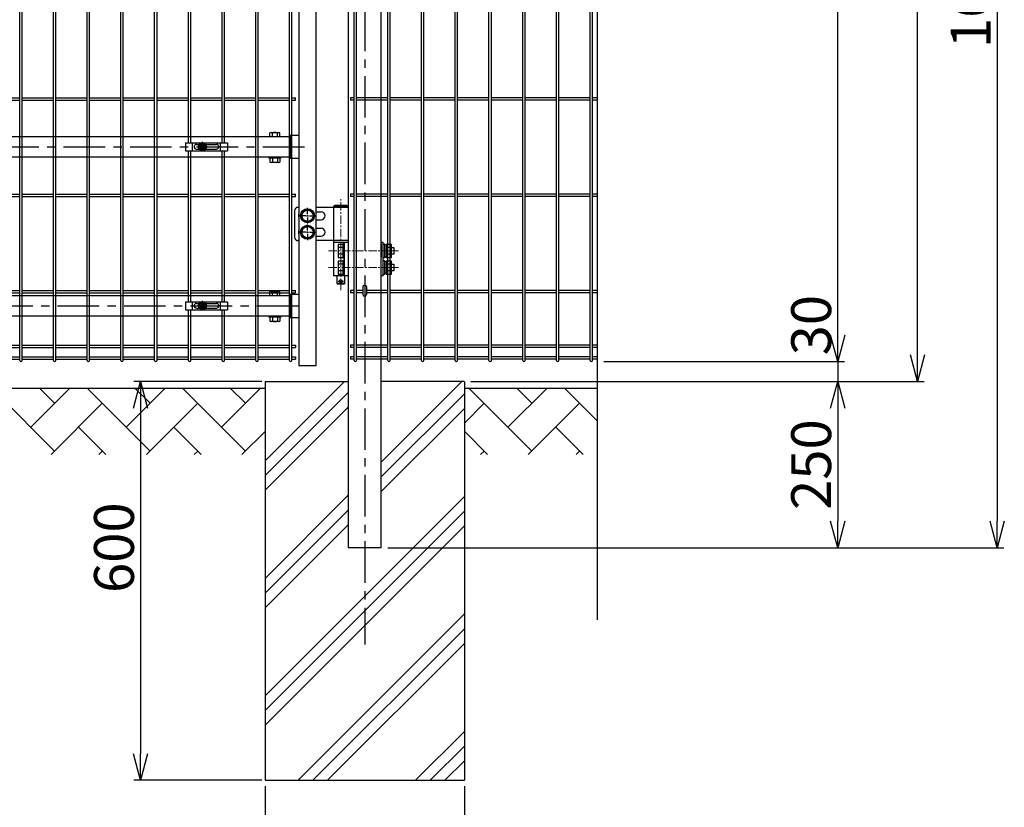
# Model space of a CAD drawing. Units: millimetres. Extents: x 17607 to 26517, y -122 to 6178.
# Drawn here: x 19883 to 21365, y 1525 to 2710 of the extents above; entities that cross this region are included whole.
import ezdxf

# ---------------------------------------------------------------- set-up
doc = ezdxf.new("R2010")
doc.units = ezdxf.units.MM
doc.header["$LTSCALE"] = 50
doc.header["$PDMODE"] = 35
doc.linetypes.add('CENTER', pattern=[2, 1.25, -0.25, 0.25, -0.25])
for name, color, linetype in [('EXTCNT-L', 7, 'Continuous'), ('Jﾊﾟﾈﾙ', 3, 'Continuous'), ('LAYER04', 7, 'Continuous'), ('PRTLST-S', 7, 'Continuous'), ('ハッチング', 4, 'Continuous'), ('丁番', 3, 'Continuous'), ('固定金具', 41, 'Continuous'), ('外形線', 7, 'Continuous'), ('寸法線', 7, 'Continuous'), ('扉横枠', 7, 'Continuous')]:
    doc.layers.add(name, color=color, linetype=linetype)
doc.layers.add('寸法', color=7, linetype='Continuous', lineweight=9)
doc.layers.add('軸線', color=1, linetype='CENTER', lineweight=9)
doc.styles.get("Standard").update_dxf_attribs({"font": 'txt.shx', "bigfont": 'bigfont.shx'})
doc.dimstyles.new('20', dxfattribs={"dimscale": 20, "dimtxt": 3, "dimasz": 2, "dimexe": 0.5, "dimexo": 0.5, "dimgap": 0.5, "dimtad": 1, "dimdsep": 46, "dimtxsty": 'Standard', "dimblk": 'OPEN30', "dimcen": 0, "dimclrd": 4, "dimclre": 4, "dimclrt": 2, "dimadec": 1, "dimazin": 2, "dimtfac": 1, "dimtix": 1, "dimtmove": 2, "dimatfit": 3, "dimldrblk": 'OPEN30', "dimfxl": 1, "dimtolj": 1, "dimtzin": 0, "dimarcsym": 0})

# ---------------------------------------------------------------- blocks, each defined once
blk = doc.blocks.new('_Open30')
at = {"layer": '寸法', "color": 0, "linetype": 'Continuous', "lineweight": -2}
for p, q in [((-1, 0.268), (0, 0)), ((0, 0), (-1, -0.268)), ((0, 0), (-1, 0))]:
    blk.add_line(p, q, dxfattribs=at)
blk = doc.blocks.new('*D10')
at = {"layer": 'DEFPOINTS', "color": 0, "transparency": 16777216}
for p in [(20745.5, 3665.5), (21114.5, 3665.5), (20752.5, 2195.5)]:
    blk.add_point(p, dxfattribs=at)
at = {"layer": '寸法線', "color": 4, "lineweight": -2, "transparency": 16777216}
for p, q in [((20755.5, 3665.5), (21124.5, 3665.5)), ((21114.5, 2235.5), (21114.5, 3625.5)), ((20762.5, 2195.5), (21124.5, 2195.5))]:
    blk.add_line(p, q, dxfattribs=at)
at = {"layer": '寸法線', "color": 4, "lineweight": -2, "transparency": 16777216, "xscale": 40, "yscale": 40, "zscale": 40}
for p, rotation in [((21114.5, 3665.5), 90), ((21114.5, 2195.5), 270)]:
    blk.add_blockref('_Open30', p, dxfattribs=dict(at, rotation=rotation))
at = {"layer": '寸法線', "color": 2, "transparency": 16777216, "insert": (21074.5, 2930.5), "char_height": 60, "attachment_point": 5, "rotation": 90}
blk.add_mtext('\\A1;1470', dxfattribs=at)
blk = doc.blocks.new('*D9')
at = {"layer": 'DEFPOINTS', "color": 0, "transparency": 16777216}
for p in [(20745.5, 3665.5), (21234.5, 3665.5), (20552.4, 2165.5)]:
    blk.add_point(p, dxfattribs=at)
at = {"layer": '寸法線', "color": 4, "lineweight": -2, "transparency": 16777216}
for p, q in [((20755.5, 3665.5), (21244.5, 3665.5)), ((21234.5, 2205.5), (21234.5, 3625.5)), ((20562.4, 2165.5), (21244.5, 2165.5))]:
    blk.add_line(p, q, dxfattribs=at)
at = {"layer": '寸法線', "color": 4, "lineweight": -2, "transparency": 16777216, "xscale": 40, "yscale": 40, "zscale": 40}
for p, rotation in [((21234.5, 3665.5), 90), ((21234.5, 2165.5), 270)]:
    blk.add_blockref('_Open30', p, dxfattribs=dict(at, rotation=rotation))
at = {"layer": '寸法線', "color": 2, "transparency": 16777216, "insert": (21194.5, 2915.5), "char_height": 60, "attachment_point": 5, "rotation": 90}
blk.add_mtext('\\A1;1500', dxfattribs=at)
blk = doc.blocks.new('*D8')
at = {"layer": 'DEFPOINTS', "color": 0, "transparency": 16777216}
for p in [(20429, 3600.5), (20427.5, 1915.5), (21354.5, 1915.5)]:
    blk.add_point(p, dxfattribs=at)
at = {"layer": '寸法線', "color": 4, "lineweight": -2, "transparency": 16777216}
for p, q in [((20439, 3600.5), (21364.5, 3600.5)), ((21354.5, 3560.5), (21354.5, 1955.5)), ((20437.5, 1915.5), (21364.5, 1915.5))]:
    blk.add_line(p, q, dxfattribs=at)
at = {"layer": '寸法線', "color": 4, "lineweight": -2, "transparency": 16777216, "xscale": 40, "yscale": 40, "zscale": 40}
for p, rotation in [((21354.5, 3600.5), 90), ((21354.5, 1915.5), 270)]:
    blk.add_blockref('_Open30', p, dxfattribs=dict(at, rotation=rotation))
at = {"layer": '寸法線', "color": 2, "transparency": 16777216, "insert": (21314.5, 2758), "char_height": 60, "attachment_point": 5, "rotation": 90}
blk.add_mtext('\\A1;1685', dxfattribs=at)
blk = doc.blocks.new('*D12')
at = {"layer": 'DEFPOINTS', "color": 0, "transparency": 16777216}
for p in [(20252.5, 1566.6), (20552.5, 1566.6), (20552.5, 1409)]:
    blk.add_point(p, dxfattribs=at)
at = {"layer": '寸法線', "color": 4, "lineweight": -2, "transparency": 16777216}
for p, q in [((20252.5, 1556.6), (20252.5, 1399)), ((20552.5, 1556.6), (20552.5, 1399)), ((20292.5, 1409), (20512.5, 1409))]:
    blk.add_line(p, q, dxfattribs=at)
at = {"layer": '寸法線', "color": 4, "lineweight": -2, "transparency": 16777216, "xscale": 40, "yscale": 40, "zscale": 40, "rotation": 180}
blk.add_blockref('_Open30', (20252.5, 1409), dxfattribs=at)
at = {"layer": '寸法線', "color": 4, "lineweight": -2, "transparency": 16777216, "xscale": 40, "yscale": 40, "zscale": 40}
blk.add_blockref('_Open30', (20552.5, 1409), dxfattribs=at)
at = {"layer": '寸法線', "color": 2, "transparency": 16777216, "insert": (20402.5, 1449), "char_height": 60, "attachment_point": 5}
blk.add_mtext('\\A1;□300', dxfattribs=at)
blk = doc.blocks.new('*D11')
at = {"layer": 'DEFPOINTS', "color": 0, "transparency": 16777216}
for p in [(20257.7, 2165.5), (20065.1, 1565.5), (20257.7, 1565.5)]:
    blk.add_point(p, dxfattribs=at)
at = {"layer": '寸法線', "color": 4, "lineweight": -2, "transparency": 16777216}
for p, q in [((20247.7, 2165.5), (20055.1, 2165.5)), ((20065.1, 2125.5), (20065.1, 1605.5)), ((20247.7, 1565.5), (20055.1, 1565.5))]:
    blk.add_line(p, q, dxfattribs=at)
at = {"layer": '寸法線', "color": 4, "lineweight": -2, "transparency": 16777216, "xscale": 40, "yscale": 40, "zscale": 40}
for p, rotation in [((20065.1, 2165.5), 90), ((20065.1, 1565.5), 270)]:
    blk.add_blockref('_Open30', p, dxfattribs=dict(at, rotation=rotation))
at = {"layer": '寸法線', "color": 2, "transparency": 16777216, "insert": (20025.1, 1915.5), "char_height": 60, "attachment_point": 5, "rotation": 90}
blk.add_mtext('\\A1;600', dxfattribs=at)
blk = doc.blocks.new('*D14')
at = {"layer": 'DEFPOINTS', "color": 0, "transparency": 16777216}
for p in [(20752.5, 2195.5), (20552.4, 2165.5), (21114.5, 2165.5)]:
    blk.add_point(p, dxfattribs=at)
at = {"layer": '寸法線', "color": 4, "lineweight": -2, "transparency": 16777216}
for p, q in [((21114.5, 2235.5), (21114.5, 2275.5)), ((20762.5, 2195.5), (21124.5, 2195.5)), ((21114.5, 2195.5), (21114.5, 2165.5)), ((20562.4, 2165.5), (21124.5, 2165.5)), ((21114.5, 2125.5), (21114.5, 2085.5))]:
    blk.add_line(p, q, dxfattribs=at)
at = {"layer": '寸法線', "color": 4, "lineweight": -2, "transparency": 16777216, "xscale": 40, "yscale": 40, "zscale": 40}
for p, rotation in [((21114.5, 2195.5), 270), ((21114.5, 2165.5), 90)]:
    blk.add_blockref('_Open30', p, dxfattribs=dict(at, rotation=rotation))
at = {"layer": '寸法線', "color": 2, "transparency": 16777216, "insert": (21074.5, 2250.3), "char_height": 60, "attachment_point": 5, "rotation": 90}
blk.add_mtext('\\A1;30', dxfattribs=at)
blk = doc.blocks.new('*D13')
at = {"layer": 'DEFPOINTS', "color": 0, "transparency": 16777216}
for p in [(20552.4, 2165.5), (20427.5, 1915.5), (21114.5, 1915.5)]:
    blk.add_point(p, dxfattribs=at)
at = {"layer": '寸法線', "color": 4, "lineweight": -2, "transparency": 16777216}
for p, q in [((20562.4, 2165.5), (21124.5, 2165.5)), ((21114.5, 2125.5), (21114.5, 1955.5)), ((20437.5, 1915.5), (21124.5, 1915.5))]:
    blk.add_line(p, q, dxfattribs=at)
at = {"layer": '寸法線', "color": 4, "lineweight": -2, "transparency": 16777216, "xscale": 40, "yscale": 40, "zscale": 40}
for p, rotation in [((21114.5, 2165.5), 90), ((21114.5, 1915.5), 270)]:
    blk.add_blockref('_Open30', p, dxfattribs=dict(at, rotation=rotation))
at = {"layer": '寸法線', "color": 2, "transparency": 16777216, "insert": (21074.5, 2040.5), "char_height": 60, "attachment_point": 5, "rotation": 90}
blk.add_mtext('\\A1;250', dxfattribs=at)

msp = doc.modelspace()

# ---------------------------------------------------------------- linework, layer by layer
msp.add_ellipse((20402.463, 2308.673), major_axis=(-2.6, 0), ratio=0.64997355, start_param=3.14159265, end_param=6.28318531)
at = {"layer": 'EXTCNT-L', "color": 4}
msp.add_line((20752.463, 3737.097), (20752.463, 1806.92), dxfattribs=at)
at = {"layer": 'Jﾊﾟﾈﾙ'}
for p, q in [((19883.203, 2197.319), (19883.203, 3663.719)), ((19886.803, 2197.319), (19886.803, 3663.719)), ((19933.973, 2197.319), (19933.973, 3663.719)), ((19937.573, 2197.319), (19937.573, 3663.719)), ((19984.743, 2197.319), (19984.743, 3663.719)), ((19988.343, 2197.319), (19988.343, 3663.719)), ((20035.513, 2197.319), (20035.513, 3663.719)), ((20039.113, 2197.319), (20039.113, 3663.719)), ((20086.283, 2197.319), (20086.283, 3663.719)), ((20089.883, 2197.319), (20089.883, 3663.719)), ((20238.593, 2197.319), (20238.593, 3663.719)), ((20242.193, 2197.319), (20242.193, 3663.719)), ((20289.363, 2197.319), (20289.363, 3663.719)), ((20292.963, 2197.319), (20292.963, 3663.719)), ((20386.463, 2197.319), (20386.463, 3663.719)), ((20390.063, 2197.319), (20390.063, 3663.719)), ((20437.233, 2197.319), (20437.233, 3663.719)), ((20440.833, 2197.319), (20440.833, 3663.719)), ((20488.003, 2197.319), (20488.003, 3663.719)), ((20491.603, 2197.319), (20491.603, 3663.719)), ((20538.773, 2197.319), (20538.773, 3663.719)), ((20542.373, 2197.319), (20542.373, 3663.719)), ((20589.543, 2197.319), (20589.543, 3663.719)), ((20593.143, 2197.319), (20593.143, 3663.719)), ((20640.313, 2197.319), (20640.313, 3663.719)), ((20643.913, 2197.319), (20643.913, 3663.719)), ((20691.083, 2197.319), (20691.083, 3663.719)), ((20694.683, 2197.319), (20694.683, 3663.719)), ((20741.853, 2197.319), (20741.853, 3663.719)), ((20745.453, 2197.319), (20745.453, 3663.719)), ((20137.053, 2524.815), (20137.053, 3265.219)), ((20140.653, 2524.815), (20140.653, 3265.219)), ((20187.823, 2524.815), (20187.823, 3265.219)), ((20191.423, 2524.815), (20191.423, 3265.219)), ((19836.033, 2592.569), (19883.203, 2592.569)), ((19836.033, 2588.969), (19883.203, 2588.969)), ((19886.803, 2592.569), (19933.973, 2592.569)), ((19886.803, 2588.969), (19933.973, 2588.969)), ((19937.573, 2592.569), (19984.743, 2592.569)), ((19937.573, 2588.969), (19984.743, 2588.969)), ((19988.343, 2592.569), (20035.513, 2592.569)), ((19988.343, 2588.969), (20035.513, 2588.969)), ((20039.113, 2592.569), (20086.283, 2592.569)), ((20039.113, 2588.969), (20086.283, 2588.969)), ((20089.883, 2592.569), (20137.053, 2592.569)), ((20089.883, 2588.969), (20137.053, 2588.969)), ((20140.653, 2592.569), (20187.823, 2592.569)), ((20140.653, 2588.969), (20187.823, 2588.969)), ((20191.423, 2592.569), (20238.593, 2592.569)), ((20191.423, 2588.969), (20238.593, 2588.969)), ((20242.193, 2592.569), (20289.363, 2592.569)), ((20242.193, 2588.969), (20289.363, 2588.969)), ((20292.963, 2592.569), (20298.163, 2592.569)), ((20292.963, 2588.969), (20298.163, 2588.969)), ((20298.163, 2588.969), (20298.163, 2592.569)), ((20381.263, 2592.569), (20381.263, 2588.969)), ((20386.463, 2592.569), (20381.263, 2592.569)), ((20386.463, 2588.969), (20381.263, 2588.969)), ((20437.233, 2592.569), (20390.063, 2592.569)), ((20437.233, 2588.969), (20390.063, 2588.969)), ((20488.003, 2592.569), (20440.833, 2592.569)), ((20488.003, 2588.969), (20440.833, 2588.969)), ((20538.773, 2592.569), (20491.603, 2592.569)), ((20538.773, 2588.969), (20491.603, 2588.969)), ((20589.543, 2592.569), (20542.373, 2592.569)), ((20589.543, 2588.969), (20542.373, 2588.969)), ((20640.313, 2592.569), (20593.143, 2592.569)), ((20640.313, 2588.969), (20593.143, 2588.969)), ((20691.083, 2592.569), (20643.913, 2592.569)), ((20691.083, 2588.969), (20643.913, 2588.969)), ((20741.853, 2592.569), (20694.683, 2592.569)), ((20741.853, 2588.969), (20694.683, 2588.969)), ((20752.463, 2592.569), (20745.453, 2592.569)), ((20752.463, 2588.969), (20745.453, 2588.969)), ((20137.053, 2285.519), (20137.053, 2512.815)), ((20140.653, 2285.519), (20140.653, 2512.815)), ((20187.823, 2285.519), (20187.823, 2512.815)), ((20191.423, 2285.519), (20191.423, 2512.815)), ((19836.033, 2447.444), (19883.203, 2447.444)), ((19886.803, 2447.444), (19933.973, 2447.444)), ((19937.573, 2447.444), (19984.743, 2447.444)), ((19988.343, 2447.444), (20035.513, 2447.444)), ((20039.113, 2447.444), (20086.283, 2447.444)), ((20089.883, 2447.444), (20137.053, 2447.444)), ((20140.653, 2447.444), (20187.823, 2447.444)), ((20191.423, 2447.444), (20238.593, 2447.444)), ((20242.193, 2447.444), (20289.363, 2447.444)), ((20292.963, 2447.444), (20298.163, 2447.444)), ((20298.163, 2443.844), (20298.163, 2447.444)), ((20381.263, 2447.444), (20381.263, 2443.844)), ((20386.463, 2447.444), (20381.263, 2447.444)), ((20437.233, 2447.444), (20390.063, 2447.444)), ((20488.003, 2447.444), (20440.833, 2447.444)), ((20538.773, 2447.444), (20491.603, 2447.444)), ((20589.543, 2447.444), (20542.373, 2447.444)), ((20640.313, 2447.444), (20593.143, 2447.444)), ((20691.083, 2447.444), (20643.913, 2447.444)), ((20741.853, 2447.444), (20694.683, 2447.444)), ((20752.463, 2447.444), (20745.453, 2447.444)), ((19836.033, 2443.844), (19883.203, 2443.844)), ((19886.803, 2443.844), (19933.973, 2443.844)), ((19937.573, 2443.844), (19984.743, 2443.844)), ((19988.343, 2443.844), (20035.513, 2443.844)), ((20039.113, 2443.844), (20086.283, 2443.844)), ((20089.883, 2443.844), (20137.053, 2443.844)), ((20140.653, 2443.844), (20187.823, 2443.844)), ((20191.423, 2443.844), (20238.593, 2443.844)), ((20242.193, 2443.844), (20289.363, 2443.844)), ((20292.963, 2443.844), (20298.163, 2443.844)), ((20386.463, 2443.844), (20381.263, 2443.844)), ((20437.233, 2443.844), (20390.063, 2443.844)), ((20488.003, 2443.844), (20440.833, 2443.844)), ((20538.773, 2443.844), (20491.603, 2443.844)), ((20589.543, 2443.844), (20542.373, 2443.844)), ((20640.313, 2443.844), (20593.143, 2443.844)), ((20691.083, 2443.844), (20643.913, 2443.844)), ((20741.853, 2443.844), (20694.683, 2443.844)), ((20752.463, 2443.844), (20745.453, 2443.844)), ((19836.033, 2302.319), (19883.203, 2302.319)), ((19836.033, 2298.719), (19883.203, 2298.719)), ((19886.803, 2302.319), (19933.973, 2302.319)), ((19886.803, 2298.719), (19933.973, 2298.719)), ((19937.573, 2302.319), (19984.743, 2302.319)), ((19937.573, 2298.719), (19984.743, 2298.719)), ((19988.343, 2302.319), (20035.513, 2302.319)), ((19988.343, 2298.719), (20035.513, 2298.719)), ((20039.113, 2302.319), (20086.283, 2302.319)), ((20039.113, 2298.719), (20086.283, 2298.719)), ((20089.883, 2302.319), (20137.053, 2302.319)), ((20089.883, 2298.719), (20137.053, 2298.719)), ((20140.653, 2302.319), (20187.823, 2302.319)), ((20140.653, 2298.719), (20187.823, 2298.719)), ((20191.423, 2302.319), (20238.593, 2302.319)), ((20191.423, 2298.719), (20238.593, 2298.719)), ((20242.193, 2302.319), (20289.363, 2302.319)), ((20242.193, 2298.719), (20289.363, 2298.719)), ((20292.963, 2302.319), (20298.163, 2302.319)), ((20292.963, 2298.719), (20298.163, 2298.719)), ((20298.163, 2298.719), (20298.163, 2302.319)), ((20381.263, 2302.319), (20381.263, 2298.719)), ((20386.463, 2302.319), (20381.263, 2302.319)), ((20386.463, 2298.719), (20381.263, 2298.719)), ((20399.863, 2302.319), (20390.063, 2302.319)), ((20399.863, 2298.719), (20390.063, 2298.719)), ((20437.233, 2302.319), (20405.063, 2302.319)), ((20437.233, 2298.719), (20405.063, 2298.719)), ((20488.003, 2302.319), (20440.833, 2302.319)), ((20488.003, 2298.719), (20440.833, 2298.719)), ((20538.773, 2302.319), (20491.603, 2302.319)), ((20538.773, 2298.719), (20491.603, 2298.719)), ((20589.543, 2302.319), (20542.373, 2302.319)), ((20589.543, 2298.719), (20542.373, 2298.719)), ((20640.313, 2302.319), (20593.143, 2302.319)), ((20640.313, 2298.719), (20593.143, 2298.719)), ((20691.083, 2302.319), (20643.913, 2302.319)), ((20691.083, 2298.719), (20643.913, 2298.719)), ((20741.853, 2302.319), (20694.683, 2302.319)), ((20741.853, 2298.719), (20694.683, 2298.719)), ((20752.463, 2302.319), (20745.453, 2302.319)), ((20752.463, 2298.719), (20745.453, 2298.719)), ((20137.053, 2197.319), (20137.053, 2273.519)), ((20140.653, 2197.319), (20140.653, 2273.519)), ((20187.823, 2197.319), (20187.823, 2273.519)), ((20191.423, 2197.319), (20191.423, 2273.519)), ((19836.033, 2220.319), (19883.203, 2220.319)), ((19836.033, 2216.719), (19883.203, 2216.719)), ((19886.803, 2220.319), (19933.973, 2220.319)), ((19886.803, 2216.719), (19933.973, 2216.719)), ((19937.573, 2220.319), (19984.743, 2220.319)), ((19937.573, 2216.719), (19984.743, 2216.719)), ((19988.343, 2220.319), (20035.513, 2220.319)), ((19988.343, 2216.719), (20035.513, 2216.719)), ((20039.113, 2220.319), (20086.283, 2220.319)), ((20039.113, 2216.719), (20086.283, 2216.719)), ((20089.883, 2220.319), (20137.053, 2220.319)), ((20089.883, 2216.719), (20137.053, 2216.719)), ((20140.653, 2220.319), (20187.823, 2220.319)), ((20140.653, 2216.719), (20187.823, 2216.719)), ((20191.423, 2220.319), (20238.593, 2220.319)), ((20191.423, 2216.719), (20238.593, 2216.719)), ((20242.193, 2220.319), (20289.363, 2220.319)), ((20242.193, 2216.719), (20289.363, 2216.719)), ((20292.963, 2220.319), (20298.163, 2220.319)), ((20292.963, 2216.719), (20298.163, 2216.719)), ((20298.163, 2220.319), (20298.163, 2216.719)), ((20386.463, 2220.319), (20381.263, 2220.319)), ((20381.263, 2220.319), (20381.263, 2216.719)), ((20386.463, 2216.719), (20381.263, 2216.719)), ((20437.233, 2220.319), (20390.063, 2220.319)), ((20437.233, 2216.719), (20390.063, 2216.719)), ((20488.003, 2220.319), (20440.833, 2220.319)), ((20488.003, 2216.719), (20440.833, 2216.719)), ((20538.773, 2220.319), (20491.603, 2220.319)), ((20538.773, 2216.719), (20491.603, 2216.719)), ((20589.543, 2220.319), (20542.373, 2220.319)), ((20589.543, 2216.719), (20542.373, 2216.719)), ((20640.313, 2220.319), (20593.143, 2220.319)), ((20640.313, 2216.719), (20593.143, 2216.719)), ((20691.083, 2220.319), (20643.913, 2220.319)), ((20691.083, 2216.719), (20643.913, 2216.719)), ((20741.853, 2220.319), (20694.683, 2220.319)), ((20741.853, 2216.719), (20694.683, 2216.719)), ((20752.463, 2220.319), (20745.453, 2220.319)), ((20752.463, 2216.719), (20745.453, 2216.719)), ((19836.033, 2202.719), (19883.203, 2202.719)), ((19836.033, 2199.119), (19883.203, 2199.119)), ((19886.803, 2202.719), (19933.973, 2202.719)), ((19886.803, 2199.119), (19933.973, 2199.119)), ((19937.573, 2202.719), (19984.743, 2202.719)), ((19937.573, 2199.119), (19984.743, 2199.119)), ((19988.343, 2202.719), (20035.513, 2202.719)), ((19988.343, 2199.119), (20035.513, 2199.119)), ((20039.113, 2202.719), (20086.283, 2202.719)), ((20039.113, 2199.119), (20086.283, 2199.119)), ((20089.883, 2202.719), (20137.053, 2202.719)), ((20089.883, 2199.119), (20137.053, 2199.119)), ((20140.653, 2202.719), (20187.823, 2202.719)), ((20140.653, 2199.119), (20187.823, 2199.119)), ((20191.423, 2202.719), (20238.593, 2202.719)), ((20191.423, 2199.119), (20238.593, 2199.119)), ((20242.193, 2202.719), (20289.363, 2202.719)), ((20242.193, 2199.119), (20289.363, 2199.119)), ((20292.963, 2202.719), (20298.163, 2202.719)), ((20292.963, 2199.119), (20298.163, 2199.119)), ((20298.163, 2202.719), (20298.163, 2199.119)), ((20386.463, 2202.719), (20381.263, 2202.719)), ((20381.263, 2202.719), (20381.263, 2199.119)), ((20386.463, 2199.119), (20381.263, 2199.119)), ((20437.233, 2202.719), (20390.063, 2202.719)), ((20437.233, 2199.119), (20390.063, 2199.119)), ((20488.003, 2202.719), (20440.833, 2202.719)), ((20488.003, 2199.119), (20440.833, 2199.119)), ((20538.773, 2202.719), (20491.603, 2202.719)), ((20538.773, 2199.119), (20491.603, 2199.119)), ((20589.543, 2202.719), (20542.373, 2202.719)), ((20589.543, 2199.119), (20542.373, 2199.119)), ((20640.313, 2202.719), (20593.143, 2202.719)), ((20640.313, 2199.119), (20593.143, 2199.119)), ((20691.083, 2202.719), (20643.913, 2202.719)), ((20691.083, 2199.119), (20643.913, 2199.119)), ((20741.853, 2202.719), (20694.683, 2202.719)), ((20741.853, 2199.119), (20694.683, 2199.119)), ((20752.463, 2202.719), (20745.453, 2202.719)), ((20752.463, 2199.119), (20745.453, 2199.119))]:
    msp.add_line(p, q, dxfattribs=at)
for centre in [(19885.003, 2197.319), (19935.773, 2197.319), (19986.543, 2197.319), (20037.313, 2197.319), (20088.083, 2197.319), (20138.853, 2197.319), (20189.623, 2197.319), (20240.393, 2197.319), (20291.163, 2197.319), (20388.263, 2197.319), (20439.033, 2197.319), (20489.803, 2197.319), (20540.573, 2197.319), (20591.343, 2197.319), (20642.113, 2197.319), (20692.883, 2197.319), (20743.653, 2197.319)]:
    msp.add_arc(centre, 1.8, 180, 0, dxfattribs=at)
at = {"layer": 'LAYER04', "color": 1, "linetype": 'CENTER'}
for p, q in [((20402.463, 3625.079), (20402.463, 1769.583)), ((19249.36, 2518.815), (20320.566, 2518.815)), ((19240.36, 2279.519), (20311.566, 2279.519))]:
    msp.add_line(p, q, dxfattribs=at)
at = {"layer": 'PRTLST-S'}
for p, q in [((20399.863, 2308.689), (20399.863, 2296.519)), ((20405.063, 2308.689), (20405.063, 2296.519))]:
    msp.add_line(p, q, dxfattribs=at)
msp.add_arc((20402.463, 2296.519), 2.6, 180, 0, dxfattribs=at)
at = {"layer": 'ハッチング', "linetype": 'Continuous'}
for p, q in [((20252.463, 2046.047), (20371.934, 2165.519)), ((20427.463, 2044.27), (20548.711, 2165.519)), ((19935.659, 2060.851), (19840.992, 2155.519)), ((19899.738, 2096.772), (19958.485, 2155.519)), ((19935.659, 2132.693), (19912.834, 2155.519)), ((20079.343, 2060.851), (19984.676, 2155.519)), ((20043.422, 2096.772), (20102.169, 2155.519)), ((20079.343, 2132.693), (20056.518, 2155.519)), ((20223.028, 2060.851), (20128.36, 2155.519)), ((20187.107, 2096.772), (20245.853, 2155.519)), ((20223.028, 2132.693), (20200.202, 2155.519)), ((20252.463, 2023.95), (20377.463, 2148.95)), ((20654.08, 2060.851), (20559.413, 2155.519)), ((20618.159, 2096.772), (20676.905, 2155.519)), ((20654.08, 2132.693), (20631.255, 2155.519)), ((20752.463, 2106.152), (20703.097, 2155.519)), ((20427.463, 2022.173), (20552.463, 2147.173)), ((19930.327, 2055.519), (20007.501, 2132.693)), ((20074.011, 2055.519), (20151.186, 2132.693)), ((20252.463, 2001.853), (20377.463, 2126.853)), ((20427.463, 2000.076), (20552.463, 2125.076)), ((20552.463, 2102.919), (20582.238, 2132.693)), ((20648.747, 2055.519), (20725.922, 2132.693)), ((20012.834, 2055.519), (19971.58, 2096.772)), ((20156.518, 2055.519), (20115.264, 2096.772)), ((20217.695, 2055.519), (20252.463, 2090.287)), ((20587.57, 2055.519), (20552.463, 2090.626)), ((20731.255, 2055.519), (20690.001, 2096.772)), ((20002.169, 2055.519), (20007.501, 2060.851)), ((20145.853, 2055.519), (20151.186, 2060.851)), ((20576.905, 2055.519), (20582.238, 2060.851)), ((20720.589, 2055.519), (20725.922, 2060.851)), ((20252.463, 1869.27), (20377.463, 1994.27)), ((20252.463, 1692.494), (20552.463, 1992.494)), ((20252.463, 1847.173), (20377.463, 1972.173)), ((20252.463, 1670.397), (20552.463, 1970.397)), ((20252.463, 1825.076), (20377.463, 1950.076)), ((20252.463, 1648.3), (20552.463, 1948.3)), ((20302.265, 1565.519), (20552.463, 1815.717)), ((20324.362, 1565.519), (20552.463, 1793.62)), ((20346.459, 1565.519), (20552.463, 1771.523)), ((20479.041, 1565.519), (20552.463, 1638.94)), ((20501.138, 1565.519), (20552.463, 1616.843)), ((20523.235, 1565.519), (20552.463, 1594.746))]:
    msp.add_line(p, q, dxfattribs=at)
at = {"layer": '丁番'}
for p, q in [((20357.613, 2430.519), (20355.763, 2429.519)), ((20375.613, 2430.519), (20357.613, 2430.519)), ((20375.613, 2430.519), (20377.463, 2429.519)), ((20296.863, 2422.519), (20296.863, 2382.519)), ((20303.463, 2427.519), (20301.863, 2427.519)), ((20316.463, 2417.719), (20316.463, 2426.869)), ((20316.463, 2417.719), (20316.463, 2426.869)), ((20316.463, 2413.669), (20316.463, 2416.369)), ((20316.463, 2413.669), (20316.463, 2416.369)), ((20377.463, 2427.519), (20329.463, 2427.519)), ((20329.463, 2421.019), (20336.863, 2421.019)), ((20377.463, 2429.519), (20355.763, 2429.519)), ((20355.763, 2429.519), (20355.763, 2374.519)), ((20377.463, 2429.519), (20377.463, 2374.519)), ((20313.763, 2415.019), (20304.613, 2415.019)), ((20315.113, 2415.019), (20317.813, 2415.019)), ((20315.113, 2415.019), (20317.813, 2415.019)), ((20316.463, 2412.319), (20316.463, 2403.169)), ((20316.463, 2412.319), (20316.463, 2403.169)), ((20316.463, 2392.719), (20316.463, 2401.869)), ((20319.163, 2415.019), (20328.313, 2415.019)), ((20319.163, 2415.019), (20328.313, 2415.019)), ((20329.463, 2409.019), (20336.863, 2409.019)), ((20313.763, 2390.019), (20304.613, 2390.019)), ((20315.113, 2390.019), (20317.813, 2390.019)), ((20316.463, 2388.669), (20316.463, 2391.369)), ((20316.463, 2387.319), (20316.463, 2378.169)), ((20319.163, 2390.019), (20329.463, 2390.019)), ((20329.463, 2396.019), (20336.863, 2396.019)), ((20303.463, 2377.519), (20301.863, 2377.519)), ((20329.463, 2384.019), (20336.863, 2384.019)), ((20377.463, 2377.519), (20329.463, 2377.519)), ((20377.463, 2374.519), (20355.763, 2374.519)), ((20355.763, 2374.519), (20355.763, 2324.519)), ((20369.463, 2371.834), (20362.463, 2371.834)), ((20362.463, 2371.834), (20362.463, 2352.204)), ((20369.463, 2372.519), (20369.463, 2351.519)), ((20371.463, 2372.519), (20369.463, 2372.519)), ((20371.463, 2374.519), (20371.463, 2324.519)), ((20377.463, 2374.519), (20377.463, 2324.519)), ((20377.463, 2372.519), (20377.463, 2351.519)), ((20430.463, 2374.519), (20427.463, 2374.519)), ((20427.463, 2372.519), (20427.463, 2352.819)), ((20430.463, 2324.519), (20430.463, 2374.519)), ((20430.463, 2372.519), (20432.463, 2372.519)), ((20432.463, 2372.519), (20432.463, 2351.519)), ((20432.463, 2371.219), (20434.963, 2371.219)), ((20434.963, 2371.834), (20434.963, 2352.204)), ((20442.963, 2371.834), (20434.963, 2371.834)), ((20442.963, 2352.204), (20442.963, 2371.834)), ((20369.463, 2366.926), (20362.463, 2366.926)), ((20369.463, 2357.111), (20362.463, 2357.111)), ((20442.963, 2366.926), (20434.963, 2366.926)), ((20442.963, 2357.111), (20434.963, 2357.111)), ((20442.963, 2367.019), (20446.463, 2367.019)), ((20446.463, 2357.019), (20442.963, 2357.019)), ((20446.463, 2367.019), (20446.463, 2357.019)), ((20362.463, 2352.204), (20369.463, 2352.204)), ((20369.463, 2346.834), (20362.463, 2346.834)), ((20362.463, 2346.834), (20362.463, 2327.204)), ((20369.463, 2341.926), (20362.463, 2341.926)), ((20369.463, 2351.519), (20371.463, 2351.519)), ((20371.463, 2347.519), (20369.463, 2347.519)), ((20369.463, 2347.519), (20369.463, 2326.519)), ((20432.463, 2351.519), (20430.463, 2351.519)), ((20430.463, 2347.519), (20432.463, 2347.519)), ((20434.963, 2352.819), (20432.463, 2352.819)), ((20432.463, 2347.519), (20432.463, 2326.519)), ((20432.463, 2346.219), (20434.963, 2346.219)), ((20434.963, 2352.204), (20442.963, 2352.204)), ((20442.963, 2346.834), (20434.963, 2346.834)), ((20434.963, 2346.834), (20434.963, 2327.204)), ((20442.963, 2341.926), (20434.963, 2341.926)), ((20442.963, 2327.204), (20442.963, 2346.834)), ((20442.963, 2342.019), (20446.463, 2342.019)), ((20446.463, 2342.019), (20446.463, 2332.019)), ((20369.463, 2332.111), (20362.463, 2332.111)), ((20362.463, 2327.204), (20369.463, 2327.204)), ((20434.963, 2327.819), (20432.463, 2327.819)), ((20442.963, 2332.111), (20434.963, 2332.111)), ((20434.963, 2327.204), (20442.963, 2327.204)), ((20446.463, 2332.019), (20442.963, 2332.019)), ((20377.463, 2324.519), (20355.763, 2324.519)), ((20360.613, 2324.519), (20360.613, 2313.519)), ((20360.613, 2313.519), (20372.613, 2313.519)), ((20360.613, 2313.519), (20361.163, 2312.519)), ((20361.163, 2312.519), (20372.063, 2312.519)), ((20362.781, 2316.519), (20370.445, 2316.519)), ((20369.463, 2326.519), (20371.463, 2326.519)), ((20372.613, 2313.519), (20372.063, 2312.519)), ((20372.613, 2313.519), (20372.613, 2324.519)), ((20430.463, 2324.519), (20427.463, 2324.519)), ((20432.463, 2326.519), (20430.463, 2326.519))]:
    msp.add_line(p, q, dxfattribs=at)
for points in [[(20311.555, 2423.519), (20306.648, 2415.019), (20311.555, 2406.519), (20321.37, 2406.519), (20326.278, 2415.019), (20321.37, 2423.519)], [(20311.555, 2398.519), (20306.648, 2390.019), (20311.555, 2381.519), (20321.37, 2381.519), (20326.278, 2390.019), (20321.37, 2398.519)]]:
    msp.add_lwpolyline(points, close=True, dxfattribs=at)
for centre, radius in [((20316.463, 2415.019), 10.5), ((20316.463, 2415.019), 8.5), ((20316.463, 2390.019), 10.5), ((20316.463, 2390.019), 8.5), ((20366.613, 2316.519), 2)]:
    msp.add_circle(centre, radius, dxfattribs=at)
for centre, radius, start, end in [((20301.863, 2422.519), 5, 90, 180), ((20308.863, 2415.019), 6, 154.158067, 205.841933), ((20336.863, 2415.019), 6, 270, 90), ((20308.863, 2390.019), 6, 154.158067, 205.841933), ((20336.863, 2390.019), 6, 270, 90), ((20301.863, 2382.519), 5, 180, 270)]:
    msp.add_arc(centre, radius, start, end, dxfattribs=at)
at = {"layer": '固定金具'}
for p, q in [((20132.738, 2524.815), (20132.738, 2512.815)), ((20132.738, 2524.815), (20195.738, 2524.815)), ((20143.238, 2512.815), (20143.238, 2524.815)), ((20149.238, 2522.315), (20179.238, 2522.315)), ((20158.101, 2521.041), (20158.825, 2521.041)), ((20158.101, 2521.041), (20158.825, 2521.041)), ((20158.101, 2521.041), (20158.825, 2521.041)), ((20158.101, 2521.041), (20158.825, 2521.041)), ((20158.101, 2521.041), (20158.825, 2521.041)), ((20158.101, 2521.041), (20158.825, 2521.041)), ((20158.101, 2519.177), (20158.101, 2521.041)), ((20158.101, 2519.177), (20158.101, 2521.041)), ((20158.101, 2519.177), (20158.101, 2521.041)), ((20158.101, 2519.177), (20158.101, 2521.041)), ((20158.101, 2519.177), (20158.101, 2521.041)), ((20158.101, 2519.177), (20158.101, 2521.041)), ((20158.463, 2520.815), (20158.463, 2525.961)), ((20158.463, 2520.815), (20158.463, 2522.815)), ((20158.463, 2517.815), (20158.463, 2519.815)), ((20158.463, 2517.815), (20158.463, 2519.815)), ((20158.825, 2521.041), (20158.825, 2519.177)), ((20158.825, 2521.041), (20158.825, 2519.177)), ((20158.825, 2521.041), (20158.825, 2519.177)), ((20158.825, 2521.041), (20158.825, 2519.177)), ((20158.825, 2521.041), (20158.825, 2519.177)), ((20158.825, 2521.041), (20158.825, 2519.177)), ((20185.238, 2512.815), (20185.238, 2524.815)), ((20195.738, 2524.815), (20195.738, 2512.815)), ((20132.738, 2512.815), (20195.738, 2512.815)), ((20145.738, 2518.815), (20145.738, 2518.815)), ((20149.238, 2515.315), (20179.238, 2515.315)), ((20156.463, 2518.815), (20151.317, 2518.815)), ((20156.463, 2518.815), (20154.463, 2518.815)), ((20156.237, 2519.177), (20158.101, 2519.177)), ((20156.237, 2518.453), (20156.237, 2519.177)), ((20156.237, 2518.453), (20156.237, 2519.177)), ((20156.237, 2519.177), (20158.101, 2519.177)), ((20156.237, 2519.177), (20158.101, 2519.177)), ((20156.237, 2518.453), (20156.237, 2519.177)), ((20156.237, 2518.453), (20156.237, 2519.177)), ((20156.237, 2519.177), (20158.101, 2519.177)), ((20156.237, 2518.453), (20156.237, 2519.177)), ((20156.237, 2519.177), (20158.101, 2519.177)), ((20156.237, 2519.177), (20158.101, 2519.177)), ((20156.237, 2518.453), (20156.237, 2519.177)), ((20158.101, 2518.453), (20156.237, 2518.453)), ((20158.101, 2518.453), (20156.237, 2518.453)), ((20158.101, 2518.453), (20156.237, 2518.453)), ((20158.101, 2518.453), (20156.237, 2518.453)), ((20158.101, 2518.453), (20156.237, 2518.453)), ((20158.101, 2518.453), (20156.237, 2518.453)), ((20157.463, 2518.815), (20159.463, 2518.815)), ((20157.463, 2518.815), (20159.463, 2518.815)), ((20158.101, 2516.589), (20158.101, 2518.453)), ((20158.101, 2516.589), (20158.101, 2518.453)), ((20158.101, 2516.589), (20158.101, 2518.453)), ((20158.101, 2516.589), (20158.101, 2518.453)), ((20158.101, 2516.589), (20158.101, 2518.453)), ((20158.101, 2516.589), (20158.101, 2518.453)), ((20158.825, 2516.589), (20158.101, 2516.589)), ((20158.825, 2516.589), (20158.101, 2516.589)), ((20158.825, 2516.589), (20158.101, 2516.589)), ((20158.825, 2516.589), (20158.101, 2516.589)), ((20158.825, 2516.589), (20158.101, 2516.589)), ((20158.825, 2516.589), (20158.101, 2516.589)), ((20158.463, 2516.815), (20158.463, 2511.669)), ((20158.463, 2516.815), (20158.463, 2514.815)), ((20158.825, 2519.177), (20160.689, 2519.177)), ((20158.825, 2519.177), (20160.689, 2519.177)), ((20158.825, 2519.177), (20160.689, 2519.177)), ((20158.825, 2519.177), (20160.689, 2519.177)), ((20158.825, 2519.177), (20160.689, 2519.177)), ((20158.825, 2519.177), (20160.689, 2519.177)), ((20160.689, 2518.453), (20158.825, 2518.453)), ((20158.825, 2518.453), (20158.825, 2516.589)), ((20158.825, 2518.453), (20158.825, 2516.589)), ((20160.689, 2518.453), (20158.825, 2518.453)), ((20160.689, 2518.453), (20158.825, 2518.453)), ((20158.825, 2518.453), (20158.825, 2516.589)), ((20158.825, 2518.453), (20158.825, 2516.589)), ((20160.689, 2518.453), (20158.825, 2518.453)), ((20158.825, 2518.453), (20158.825, 2516.589)), ((20160.689, 2518.453), (20158.825, 2518.453)), ((20160.689, 2518.453), (20158.825, 2518.453)), ((20158.825, 2518.453), (20158.825, 2516.589)), ((20160.463, 2518.815), (20165.609, 2518.815)), ((20160.463, 2518.815), (20162.463, 2518.815)), ((20160.689, 2519.177), (20160.689, 2518.453)), ((20160.689, 2519.177), (20160.689, 2518.453)), ((20160.689, 2519.177), (20160.689, 2518.453)), ((20160.689, 2519.177), (20160.689, 2518.453)), ((20160.689, 2519.177), (20160.689, 2518.453)), ((20160.689, 2519.177), (20160.689, 2518.453)), ((20182.938, 2518.815), (20182.938, 2518.815)), ((20132.738, 2285.519), (20132.738, 2273.519)), ((20132.738, 2285.519), (20195.738, 2285.519)), ((20143.238, 2273.519), (20143.238, 2285.519)), ((20149.238, 2283.019), (20179.238, 2283.019)), ((20158.463, 2281.519), (20158.463, 2286.665)), ((20158.463, 2281.519), (20158.463, 2283.519)), ((20185.238, 2273.519), (20185.238, 2285.519)), ((20195.738, 2285.519), (20195.738, 2273.519)), ((20132.738, 2273.519), (20195.738, 2273.519)), ((20145.738, 2279.519), (20145.738, 2279.519)), ((20149.238, 2276.019), (20179.238, 2276.019)), ((20156.463, 2279.519), (20151.317, 2279.519)), ((20156.463, 2279.519), (20154.463, 2279.519)), ((20156.237, 2279.881), (20158.101, 2279.881)), ((20156.237, 2279.156), (20156.237, 2279.881)), ((20156.237, 2279.156), (20156.237, 2279.881)), ((20156.237, 2279.881), (20158.101, 2279.881)), ((20156.237, 2279.881), (20158.101, 2279.881)), ((20156.237, 2279.156), (20156.237, 2279.881)), ((20156.237, 2279.156), (20156.237, 2279.881)), ((20156.237, 2279.881), (20158.101, 2279.881)), ((20156.237, 2279.156), (20156.237, 2279.881)), ((20156.237, 2279.881), (20158.101, 2279.881)), ((20156.237, 2279.881), (20158.101, 2279.881)), ((20156.237, 2279.156), (20156.237, 2279.881)), ((20158.101, 2279.156), (20156.237, 2279.156)), ((20158.101, 2279.156), (20156.237, 2279.156)), ((20158.101, 2279.156), (20156.237, 2279.156)), ((20158.101, 2279.156), (20156.237, 2279.156)), ((20158.101, 2279.156), (20156.237, 2279.156)), ((20158.101, 2279.156), (20156.237, 2279.156)), ((20157.463, 2279.519), (20159.463, 2279.519)), ((20157.463, 2279.519), (20159.463, 2279.519)), ((20158.101, 2279.881), (20158.101, 2281.745)), ((20158.101, 2279.881), (20158.101, 2281.745)), ((20158.101, 2279.881), (20158.101, 2281.745)), ((20158.101, 2279.881), (20158.101, 2281.745)), ((20158.101, 2279.881), (20158.101, 2281.745)), ((20158.101, 2279.881), (20158.101, 2281.745)), ((20158.101, 2281.745), (20158.825, 2281.745)), ((20158.101, 2281.745), (20158.825, 2281.745)), ((20158.101, 2281.745), (20158.825, 2281.745)), ((20158.101, 2281.745), (20158.825, 2281.745)), ((20158.101, 2281.745), (20158.825, 2281.745)), ((20158.101, 2281.745), (20158.825, 2281.745)), ((20158.101, 2277.293), (20158.101, 2279.156)), ((20158.101, 2277.293), (20158.101, 2279.156)), ((20158.101, 2277.293), (20158.101, 2279.156)), ((20158.101, 2277.293), (20158.101, 2279.156)), ((20158.101, 2277.293), (20158.101, 2279.156)), ((20158.101, 2277.293), (20158.101, 2279.156)), ((20158.825, 2277.293), (20158.101, 2277.293)), ((20158.825, 2277.293), (20158.101, 2277.293)), ((20158.825, 2277.293), (20158.101, 2277.293)), ((20158.825, 2277.293), (20158.101, 2277.293)), ((20158.825, 2277.293), (20158.101, 2277.293)), ((20158.825, 2277.293), (20158.101, 2277.293)), ((20158.463, 2278.519), (20158.463, 2280.519)), ((20158.463, 2278.519), (20158.463, 2280.519)), ((20158.463, 2277.519), (20158.463, 2272.373)), ((20158.463, 2277.519), (20158.463, 2275.519)), ((20158.825, 2281.745), (20158.825, 2279.881)), ((20158.825, 2281.745), (20158.825, 2279.881)), ((20158.825, 2281.745), (20158.825, 2279.881)), ((20158.825, 2281.745), (20158.825, 2279.881)), ((20158.825, 2281.745), (20158.825, 2279.881)), ((20158.825, 2281.745), (20158.825, 2279.881)), ((20158.825, 2279.881), (20160.689, 2279.881)), ((20158.825, 2279.881), (20160.689, 2279.881)), ((20158.825, 2279.881), (20160.689, 2279.881)), ((20158.825, 2279.881), (20160.689, 2279.881)), ((20158.825, 2279.881), (20160.689, 2279.881)), ((20158.825, 2279.881), (20160.689, 2279.881)), ((20158.825, 2279.156), (20158.825, 2277.293)), ((20158.825, 2279.156), (20158.825, 2277.293)), ((20158.825, 2279.156), (20158.825, 2277.293)), ((20158.825, 2279.156), (20158.825, 2277.293)), ((20158.825, 2279.156), (20158.825, 2277.293)), ((20158.825, 2279.156), (20158.825, 2277.293)), ((20160.689, 2279.156), (20158.825, 2279.156)), ((20160.689, 2279.156), (20158.825, 2279.156)), ((20160.689, 2279.156), (20158.825, 2279.156)), ((20160.689, 2279.156), (20158.825, 2279.156)), ((20160.689, 2279.156), (20158.825, 2279.156)), ((20160.689, 2279.156), (20158.825, 2279.156)), ((20160.463, 2279.519), (20165.609, 2279.519)), ((20160.463, 2279.519), (20162.463, 2279.519)), ((20160.689, 2279.881), (20160.689, 2279.156)), ((20160.689, 2279.881), (20160.689, 2279.156)), ((20160.689, 2279.881), (20160.689, 2279.156)), ((20160.689, 2279.881), (20160.689, 2279.156)), ((20160.689, 2279.881), (20160.689, 2279.156)), ((20160.689, 2279.881), (20160.689, 2279.156)), ((20182.938, 2279.519), (20182.938, 2279.519))]:
    msp.add_line(p, q, dxfattribs=at)
for centre, radius in [((20158.463, 2518.815), 6.146), ((20158.463, 2518.815), 6.146), ((20158.463, 2518.815), 6.146), ((20158.463, 2518.815), 6.146), ((20158.463, 2518.815), 6.146), ((20158.463, 2518.815), 6.146), ((20158.463, 2518.815), 4.594), ((20158.463, 2518.815), 4.594), ((20158.463, 2518.815), 4.594), ((20158.463, 2518.815), 4.594), ((20158.463, 2518.815), 4.594), ((20158.463, 2518.815), 4.594), ((20158.463, 2518.815), 3), ((20158.463, 2279.519), 6.146), ((20158.463, 2279.519), 6.146), ((20158.463, 2279.519), 6.146), ((20158.463, 2279.519), 6.146), ((20158.463, 2279.519), 6.146), ((20158.463, 2279.519), 6.146), ((20158.463, 2279.519), 4.594), ((20158.463, 2279.519), 4.594), ((20158.463, 2279.519), 4.594), ((20158.463, 2279.519), 4.594), ((20158.463, 2279.519), 4.594), ((20158.463, 2279.519), 4.594), ((20158.463, 2279.519), 3)]:
    msp.add_circle(centre, radius, dxfattribs=at)
for centre, start, end in [((20149.238, 2518.815), 90, 180), ((20179.238, 2518.815), 0, 90), ((20149.238, 2518.815), 180, 270), ((20179.238, 2518.815), 270, 0), ((20149.238, 2279.519), 90, 180), ((20179.238, 2279.519), 0, 90), ((20149.238, 2279.519), 180, 270), ((20179.238, 2279.519), 270, 0)]:
    msp.add_arc(centre, 3.5, start, end, dxfattribs=at)
at = {"layer": '外形線'}
for p, q in [((20303.463, 3600.519), (20303.463, 2189.519)), ((20329.463, 2189.519), (20329.463, 3600.519)), ((20377.463, 3590.519), (20377.463, 1915.519)), ((20427.463, 1915.519), (20427.463, 3590.519)), ((20303.463, 2189.519), (20329.463, 2189.519)), ((20252.463, 2165.519), (20252.463, 1565.519)), ((20252.513, 2165.519), (20377.463, 2165.519)), ((20552.413, 2165.519), (20427.463, 2165.519)), ((20552.463, 2165.519), (20552.463, 1565.519)), ((19352.463, 2155.519), (20252.463, 2155.519)), ((20552.463, 2155.519), (20752.463, 2155.519)), ((20377.463, 1915.519), (20427.463, 1915.519)), ((20252.463, 1565.519), (20552.463, 1565.519))]:
    msp.add_line(p, q, dxfattribs=at)
at = {"layer": '扉横枠'}
for p, q in [((19276.463, 2534.315), (20290.463, 2534.315)), ((20259.762, 2534.315), (20259.762, 2539.766)), ((20259.762, 2534.315), (20274.764, 2534.315)), ((20261.637, 2540.319), (20272.889, 2540.319)), ((20263.512, 2534.315), (20263.512, 2539.766)), ((20271.013, 2534.315), (20271.013, 2539.766)), ((20274.764, 2534.315), (20274.764, 2539.766)), ((20290.463, 2536.265), (20290.463, 2501.365)), ((20290.463, 2536.265), (20303.463, 2536.265)), ((20290.463, 2503.315), (19276.463, 2503.315)), ((20258.263, 2503.315), (20258.263, 2501.715)), ((20276.263, 2501.715), (20258.263, 2501.715)), ((20259.762, 2501.162), (20259.762, 2495.767)), ((20272.889, 2501.715), (20261.637, 2501.715)), ((20272.889, 2495.214), (20261.637, 2495.214)), ((20263.512, 2501.162), (20263.512, 2495.767)), ((20271.013, 2501.162), (20271.013, 2495.767)), ((20274.764, 2501.162), (20274.764, 2495.767)), ((20276.263, 2503.315), (20276.263, 2501.715)), ((20290.463, 2501.365), (20303.463, 2501.365)), ((20259.762, 2295.019), (20259.762, 2300.469)), ((20261.637, 2301.022), (20272.889, 2301.022)), ((20263.512, 2295.019), (20263.512, 2300.469)), ((20271.013, 2295.019), (20271.013, 2300.469)), ((20274.764, 2295.019), (20274.764, 2300.469)), ((19276.463, 2295.019), (20290.463, 2295.019)), ((20259.762, 2295.019), (20274.764, 2295.019)), ((20290.463, 2296.969), (20290.463, 2262.069)), ((20290.463, 2296.969), (20303.463, 2296.969)), ((20290.463, 2264.019), (19276.463, 2264.019)), ((20258.263, 2264.019), (20258.263, 2262.419)), ((20276.263, 2262.419), (20258.263, 2262.419)), ((20259.762, 2261.866), (20259.762, 2256.47)), ((20272.889, 2262.419), (20261.637, 2262.419)), ((20272.889, 2255.917), (20261.637, 2255.917)), ((20263.512, 2261.866), (20263.512, 2256.47)), ((20271.013, 2261.866), (20271.013, 2256.47)), ((20274.764, 2261.866), (20274.764, 2256.47)), ((20276.263, 2264.019), (20276.263, 2262.419)), ((20290.463, 2262.069), (20303.463, 2262.069))]:
    msp.add_line(p, q, dxfattribs=at)
for centre, radius, start, end in [((20261.637, 2536.863), 3.455, 57.13278, 122.86722), ((20267.263, 2527.327), 12.992, 73.22135, 106.77865), ((20272.889, 2536.863), 3.455, 57.13278, 122.86722), ((20261.637, 2498.26), 3.455, 57.13278, 122.86722), ((20261.637, 2498.669), 3.455, 237.13278, 302.86722), ((20267.263, 2488.723), 12.992, 73.22135, 106.77865), ((20267.263, 2508.206), 12.992, 253.22135, 286.77865), ((20272.889, 2498.26), 3.455, 57.13278, 122.86722), ((20272.889, 2498.669), 3.455, 237.13278, 302.86722), ((20261.637, 2297.567), 3.455, 57.13278, 122.86722), ((20267.263, 2288.03), 12.992, 73.22135, 106.77865), ((20272.889, 2297.567), 3.455, 57.13278, 122.86722), ((20261.637, 2258.963), 3.455, 57.13278, 122.86722), ((20261.637, 2259.372), 3.455, 237.13278, 302.86722), ((20267.263, 2249.427), 12.992, 73.22135, 106.77865), ((20267.263, 2268.909), 12.992, 253.22135, 286.77865), ((20272.889, 2258.963), 3.455, 57.13278, 122.86722), ((20272.889, 2259.372), 3.455, 237.13278, 302.86722)]:
    msp.add_arc(centre, radius, start, end, dxfattribs=at)
at = {"layer": '軸線', "ltscale": 0.2}
for p, q in [((20366.613, 2302.93), (20366.613, 2440.107)), ((20348.007, 2362.019), (20453.274, 2362.019)), ((20348.007, 2337.019), (20453.274, 2337.019))]:
    msp.add_line(p, q, dxfattribs=at)

# ---------------------------------------------------------------- dimensions: what is measured, and where the dimension line sits
at = {"layer": '寸法線'}
for base, p1, p2, picture, middle in [((21234.49, 3665.519), (20552.413, 2165.519), (20745.453, 3665.519), '*D9', (21194.49, 2915.519)), ((21114.49, 3665.519), (20752.463, 2195.519), (20745.453, 3665.519), '*D10', (21074.49, 2930.519)), ((21354.49, 1915.519), (20428.962, 3600.519), (20427.463, 1915.519), '*D8', (21314.49, 2758.019)), ((21114.49, 1915.519), (20552.413, 2165.519), (20427.463, 1915.519), '*D13', (21074.49, 2040.519))]:
    dim = msp.add_linear_dim(base=base, p1=p1, p2=p2, angle=90, dimstyle='20', dxfattribs=at)
    dim.commit()
    dim.dimension.update_dxf_attribs({"geometry": picture, "text_midpoint": middle})
for base, p1, p2, picture, middle in [((21114.49, 2165.519), (20752.463, 2195.519), (20552.413, 2165.519), '*D14', (21074.49, 2250.334)), ((20065.146, 1565.519), (20257.713, 2165.519), (20257.713, 1565.519), '*D11', (20025.146, 1915.519))]:
    dim = msp.add_linear_dim(base=base, p1=p1, p2=p2, angle=90, dimstyle='20', dxfattribs=at)
    dim.commit()
    dim.dimension.update_dxf_attribs({"geometry": picture, "text_midpoint": middle, "dimtype": 160})
dim = msp.add_linear_dim(base=(20552.463, 1408.981), p1=(20252.463, 1566.595), p2=(20552.463, 1566.595), text='□<>', dimstyle='20', dxfattribs=at)
dim.commit()
dim.dimension.update_dxf_attribs({"geometry": '*D12', "text_midpoint": (20402.463, 1448.981)})

doc.saveas('drawing.dxf')
